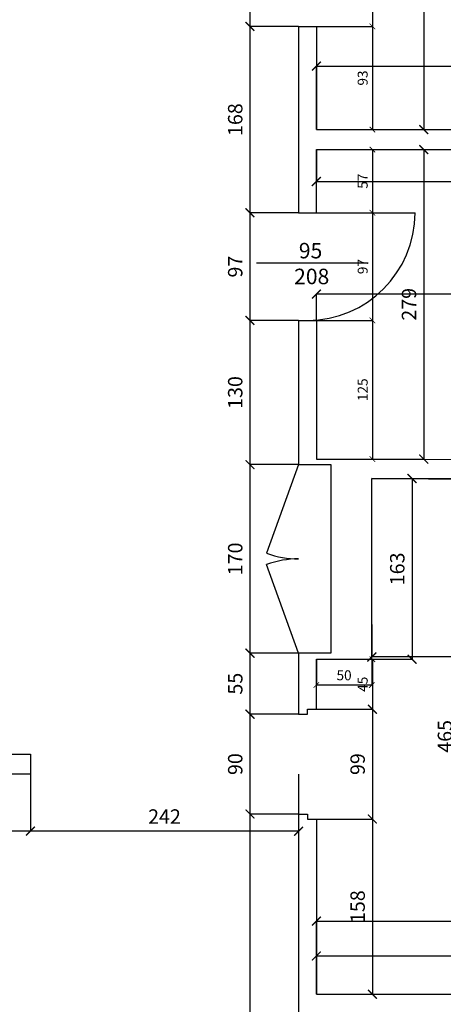
# Model space of a CAD drawing. Extents: x -16900 to 1179, y 688 to 13656.
# Drawn here: x -4804 to -4422, y 10129 to 11017 of the extents above; entities that cross this region are included whole.
import ezdxf

# ---------------------------------------------------------------- set-up
doc = ezdxf.new("R2010")
doc.units = 0
doc.layers.get('0').update_dxf_attribs({"linetype": 'CONTINUOUS'})
doc.layers.get('DEFPOINTS').update_dxf_attribs({"linetype": 'CONTINUOUS'})
for name, color, linetype in [('POMOCNICZA', 254, 'CONTINUOUS'), ('PRZEKROJOWA', 7, 'CONTINUOUS'), ('STOLARKA', 42, 'CONTINUOUS'), ('WYMIAR', 151, 'CONTINUOUS')]:
    doc.layers.add(name, color=color, linetype=linetype)
doc.dimstyles.new('ISO-25', dxfattribs={"dimtxt": 13, "dimasz": 8, "dimexe": 0, "dimexo": 0, "dimgap": 5, "dimtad": 1, "dimtxsty": 'STANDARD', "dimblk": 'ARCHTICK', "dimcen": 2.5, "dimazin": 3, "dimtfac": 1, "dimtmove": 0, "dimatfit": 3})
doc.dimstyles.new('ISO-25_MNIEJSZA_ŚRODEK', dxfattribs={"dimtxt": 9, "dimasz": 5, "dimexe": 0, "dimexo": 0, "dimgap": 3, "dimtad": 1, "dimtxsty": 'STANDARD', "dimblk": 'ARCHTICK', "dimcen": 2.5, "dimazin": 3, "dimtfac": 1, "dimtix": 1, "dimtmove": 0, "dimatfit": 3})

# ---------------------------------------------------------------- blocks, each defined once
blk = doc.blocks.new('_ARCHTICK')
at = {"color": 0, "linetype": 'BYBLOCK', "const_width": 0.15}
blk.add_lwpolyline([(-0.5, -0.5), (0.5, 0.5)], dxfattribs=at)
blk = doc.blocks.new('*D1135')
at = {"layer": 'DEFPOINTS', "color": 0}
for p in [(-4552.56, 11208.69), (-4596.44, 11010.69), (-4552.56, 11010.69)]:
    blk.add_point(p, dxfattribs=at)
at = {"layer": 'WYMIAR', "color": 0}
for p, q in [((-4552.56, 11208.69), (-4596.44, 11208.69)), ((-4596.44, 11208.69), (-4596.44, 11010.69)), ((-4552.56, 11010.69), (-4596.44, 11010.69))]:
    blk.add_line(p, q, dxfattribs=at)
at = {"layer": 'WYMIAR', "color": 0, "xscale": 8, "yscale": 8, "zscale": 8}
for p, rotation in [((-4596.44, 11208.69), 90), ((-4596.44, 11010.69), 270)]:
    blk.add_blockref('_ARCHTICK', p, dxfattribs=dict(at, rotation=rotation))
at = {"layer": 'WYMIAR', "color": 0, "insert": (-4608.08, 11109.69), "char_height": 13, "attachment_point": 5, "rotation": 90}
blk.add_mtext('198', dxfattribs=at)
blk = doc.blocks.new('*D1136')
at = {"layer": 'DEFPOINTS', "color": 0}
for p in [(-4552.56, 11010.69), (-4596.44, 10842.69), (-4552.56, 10842.69)]:
    blk.add_point(p, dxfattribs=at)
at = {"layer": 'WYMIAR', "color": 0}
for p, q in [((-4552.56, 11010.69), (-4596.44, 11010.69)), ((-4596.44, 11010.69), (-4596.44, 10842.69)), ((-4552.56, 10842.69), (-4596.44, 10842.69))]:
    blk.add_line(p, q, dxfattribs=at)
at = {"layer": 'WYMIAR', "color": 0, "xscale": 8, "yscale": 8, "zscale": 8}
for p, rotation in [((-4596.44, 11010.69), 90), ((-4596.44, 10842.69), 270)]:
    blk.add_blockref('_ARCHTICK', p, dxfattribs=dict(at, rotation=rotation))
at = {"layer": 'WYMIAR', "color": 0, "insert": (-4608.08, 10926.69), "char_height": 13, "attachment_point": 5, "rotation": 90}
blk.add_mtext('168', dxfattribs=at)
blk = doc.blocks.new('*D1137')
at = {"layer": 'DEFPOINTS', "color": 0}
for p in [(-4552.56, 10842.69), (-4596.44, 10745.69), (-4552.56, 10745.69)]:
    blk.add_point(p, dxfattribs=at)
at = {"layer": 'WYMIAR', "color": 0}
for p, q in [((-4552.56, 10842.69), (-4596.44, 10842.69)), ((-4596.44, 10842.69), (-4596.44, 10745.69)), ((-4552.56, 10745.69), (-4596.44, 10745.69))]:
    blk.add_line(p, q, dxfattribs=at)
at = {"layer": 'WYMIAR', "color": 0, "xscale": 8, "yscale": 8, "zscale": 8}
for p, rotation in [((-4596.44, 10842.69), 90), ((-4596.44, 10745.69), 270)]:
    blk.add_blockref('_ARCHTICK', p, dxfattribs=dict(at, rotation=rotation))
at = {"layer": 'WYMIAR', "color": 0, "insert": (-4608.08, 10794.19), "char_height": 13, "attachment_point": 5, "rotation": 90}
blk.add_mtext('97', dxfattribs=at)
blk = doc.blocks.new('*D1138')
at = {"layer": 'DEFPOINTS', "color": 0}
for p in [(-4552.56, 10745.69), (-4596.44, 10615.69), (-4552.56, 10615.69)]:
    blk.add_point(p, dxfattribs=at)
at = {"layer": 'WYMIAR', "color": 0}
for p, q in [((-4552.56, 10745.69), (-4596.44, 10745.69)), ((-4596.44, 10745.69), (-4596.44, 10615.69)), ((-4552.56, 10615.69), (-4596.44, 10615.69))]:
    blk.add_line(p, q, dxfattribs=at)
at = {"layer": 'WYMIAR', "color": 0, "xscale": 8, "yscale": 8, "zscale": 8}
for p, rotation in [((-4596.44, 10745.69), 90), ((-4596.44, 10615.69), 270)]:
    blk.add_blockref('_ARCHTICK', p, dxfattribs=dict(at, rotation=rotation))
at = {"layer": 'WYMIAR', "color": 0, "insert": (-4608.08, 10680.69), "char_height": 13, "attachment_point": 5, "rotation": 90}
blk.add_mtext('130', dxfattribs=at)
blk = doc.blocks.new('*D1139')
at = {"layer": 'DEFPOINTS', "color": 0}
for p in [(-4552.56, 10615.69), (-4596.44, 10445.69), (-4552.56, 10445.69)]:
    blk.add_point(p, dxfattribs=at)
at = {"layer": 'WYMIAR', "color": 0}
for p, q in [((-4552.56, 10615.69), (-4596.44, 10615.69)), ((-4596.44, 10615.69), (-4596.44, 10445.69)), ((-4552.56, 10445.69), (-4596.44, 10445.69))]:
    blk.add_line(p, q, dxfattribs=at)
at = {"layer": 'WYMIAR', "color": 0, "xscale": 8, "yscale": 8, "zscale": 8}
for p, rotation in [((-4596.44, 10615.69), 90), ((-4596.44, 10445.69), 270)]:
    blk.add_blockref('_ARCHTICK', p, dxfattribs=dict(at, rotation=rotation))
at = {"layer": 'WYMIAR', "color": 0, "insert": (-4608.08, 10530.69), "char_height": 13, "attachment_point": 5, "rotation": 90}
blk.add_mtext('170', dxfattribs=at)
blk = doc.blocks.new('*D1140')
at = {"layer": 'DEFPOINTS', "color": 0}
for p in [(-4552.56, 10445.69), (-4596.44, 10390.69), (-4552.56, 10390.69)]:
    blk.add_point(p, dxfattribs=at)
at = {"layer": 'WYMIAR', "color": 0}
for p, q in [((-4552.56, 10445.69), (-4596.44, 10445.69)), ((-4596.44, 10445.69), (-4596.44, 10390.69)), ((-4552.56, 10390.69), (-4596.44, 10390.69))]:
    blk.add_line(p, q, dxfattribs=at)
at = {"layer": 'WYMIAR', "color": 0, "xscale": 8, "yscale": 8, "zscale": 8}
for p, rotation in [((-4596.44, 10445.69), 90), ((-4596.44, 10390.69), 270)]:
    blk.add_blockref('_ARCHTICK', p, dxfattribs=dict(at, rotation=rotation))
at = {"layer": 'WYMIAR', "color": 0, "insert": (-4608.05, 10418.19), "char_height": 13, "attachment_point": 5, "rotation": 90}
blk.add_mtext('55', dxfattribs=at)
blk = doc.blocks.new('*D1141')
at = {"layer": 'DEFPOINTS', "color": 0}
for p in [(-4552.56, 10390.69), (-4596.44, 10300.69), (-4552.56, 10300.69)]:
    blk.add_point(p, dxfattribs=at)
at = {"layer": 'WYMIAR', "color": 0}
for p, q in [((-4552.56, 10390.69), (-4596.44, 10390.69)), ((-4596.44, 10390.69), (-4596.44, 10300.69)), ((-4552.56, 10300.69), (-4596.44, 10300.69))]:
    blk.add_line(p, q, dxfattribs=at)
at = {"layer": 'WYMIAR', "color": 0, "xscale": 8, "yscale": 8, "zscale": 8}
for p, rotation in [((-4596.44, 10390.69), 90), ((-4596.44, 10300.69), 270)]:
    blk.add_blockref('_ARCHTICK', p, dxfattribs=dict(at, rotation=rotation))
at = {"layer": 'WYMIAR', "color": 0, "insert": (-4608.08, 10345.69), "char_height": 13, "attachment_point": 5, "rotation": 90}
blk.add_mtext('90', dxfattribs=at)
blk = doc.blocks.new('*D1142')
at = {"layer": 'DEFPOINTS', "color": 0}
for p in [(-4552.56, 10300.69), (-4596.44, 9869.69), (-4552.56, 9869.69)]:
    blk.add_point(p, dxfattribs=at)
at = {"layer": 'WYMIAR', "color": 0}
for p, q in [((-4552.56, 10300.69), (-4596.44, 10300.69)), ((-4596.44, 10300.69), (-4596.44, 9869.69)), ((-4552.56, 9869.69), (-4596.44, 9869.69))]:
    blk.add_line(p, q, dxfattribs=at)
at = {"layer": 'WYMIAR', "color": 0, "xscale": 8, "yscale": 8, "zscale": 8}
for p, rotation in [((-4596.44, 10300.69), 90), ((-4596.44, 9869.69), 270)]:
    blk.add_blockref('_ARCHTICK', p, dxfattribs=dict(at, rotation=rotation))
at = {"layer": 'WYMIAR', "color": 0, "insert": (-4608.08, 10085.19), "char_height": 13, "attachment_point": 5, "rotation": 90}
blk.add_mtext('431', dxfattribs=at)
blk = doc.blocks.new('*D1145')
at = {"layer": 'DEFPOINTS', "color": 0}
for p in [(-4536.56, 11208.69), (-4536.56, 11010.69), (-4486, 11010.69)]:
    blk.add_point(p, dxfattribs=at)
at = {"layer": 'WYMIAR', "color": 0}
for p, q in [((-4536.56, 11208.69), (-4486, 11208.69)), ((-4486, 11208.69), (-4486, 11010.69)), ((-4536.56, 11010.69), (-4486, 11010.69))]:
    blk.add_line(p, q, dxfattribs=at)
at = {"layer": 'WYMIAR', "color": 0, "xscale": 5, "yscale": 5, "zscale": 5}
for p, rotation in [((-4486, 11208.69), 90), ((-4486, 11010.69), 270)]:
    blk.add_blockref('_ARCHTICK', p, dxfattribs=dict(at, rotation=rotation))
at = {"layer": 'WYMIAR', "color": 0, "insert": (-4493.6, 11109.69), "char_height": 9, "attachment_point": 5, "rotation": 90}
blk.add_mtext('198', dxfattribs=at)
blk = doc.blocks.new('*D1146')
at = {"layer": 'DEFPOINTS', "color": 0}
for p in [(-4536.56, 11010.69), (-4536.56, 10917.69), (-4486, 10917.69)]:
    blk.add_point(p, dxfattribs=at)
at = {"layer": 'WYMIAR', "color": 0}
for p, q in [((-4536.56, 11010.69), (-4486, 11010.69)), ((-4486, 11010.69), (-4486, 10917.69)), ((-4536.56, 10917.69), (-4486, 10917.69))]:
    blk.add_line(p, q, dxfattribs=at)
at = {"layer": 'WYMIAR', "color": 0, "xscale": 5, "yscale": 5, "zscale": 5}
for p, rotation in [((-4486, 11010.69), 90), ((-4486, 10917.69), 270)]:
    blk.add_blockref('_ARCHTICK', p, dxfattribs=dict(at, rotation=rotation))
at = {"layer": 'WYMIAR', "color": 0, "insert": (-4493.6, 10964.19), "char_height": 9, "attachment_point": 5, "rotation": 90}
blk.add_mtext('93', dxfattribs=at)
blk = doc.blocks.new('*D1147')
at = {"layer": 'DEFPOINTS', "color": 0}
for p in [(-4536.56, 10899.69), (-4536.56, 10842.69), (-4486, 10842.69)]:
    blk.add_point(p, dxfattribs=at)
at = {"layer": 'WYMIAR', "color": 0}
for p, q in [((-4536.56, 10899.69), (-4486, 10899.69)), ((-4486, 10899.69), (-4486, 10842.69)), ((-4536.56, 10842.69), (-4486, 10842.69))]:
    blk.add_line(p, q, dxfattribs=at)
at = {"layer": 'WYMIAR', "color": 0, "xscale": 5, "yscale": 5, "zscale": 5}
for p, rotation in [((-4486, 10899.69), 90), ((-4486, 10842.69), 270)]:
    blk.add_blockref('_ARCHTICK', p, dxfattribs=dict(at, rotation=rotation))
at = {"layer": 'WYMIAR', "color": 0, "insert": (-4493.58, 10871.19), "char_height": 9, "attachment_point": 5, "rotation": 90}
blk.add_mtext('57', dxfattribs=at)
blk = doc.blocks.new('*D1148')
at = {"layer": 'DEFPOINTS', "color": 0}
for p in [(-4536.56, 10842.69), (-4536.56, 10745.69), (-4486, 10745.69)]:
    blk.add_point(p, dxfattribs=at)
at = {"layer": 'WYMIAR', "color": 0}
for p, q in [((-4536.56, 10842.69), (-4486, 10842.69)), ((-4486, 10842.69), (-4486, 10745.69)), ((-4536.56, 10745.69), (-4486, 10745.69))]:
    blk.add_line(p, q, dxfattribs=at)
at = {"layer": 'WYMIAR', "color": 0, "xscale": 5, "yscale": 5, "zscale": 5}
for p, rotation in [((-4486, 10842.69), 90), ((-4486, 10745.69), 270)]:
    blk.add_blockref('_ARCHTICK', p, dxfattribs=dict(at, rotation=rotation))
at = {"layer": 'WYMIAR', "color": 0, "insert": (-4493.6, 10794.19), "char_height": 9, "attachment_point": 5, "rotation": 90}
blk.add_mtext('97', dxfattribs=at)
blk = doc.blocks.new('*D1149')
at = {"layer": 'DEFPOINTS', "color": 0}
for p in [(-4536.56, 10745.69), (-4536.56, 10620.69), (-4486, 10620.69)]:
    blk.add_point(p, dxfattribs=at)
at = {"layer": 'WYMIAR', "color": 0}
for p, q in [((-4536.56, 10745.69), (-4486, 10745.69)), ((-4486, 10745.69), (-4486, 10620.69)), ((-4536.56, 10620.69), (-4486, 10620.69))]:
    blk.add_line(p, q, dxfattribs=at)
at = {"layer": 'WYMIAR', "color": 0, "xscale": 5, "yscale": 5, "zscale": 5}
for p, rotation in [((-4486, 10745.69), 90), ((-4486, 10620.69), 270)]:
    blk.add_blockref('_ARCHTICK', p, dxfattribs=dict(at, rotation=rotation))
at = {"layer": 'WYMIAR', "color": 0, "insert": (-4493.6, 10683.19), "char_height": 9, "attachment_point": 5, "rotation": 90}
blk.add_mtext('125', dxfattribs=at)
blk = doc.blocks.new('*D1150')
at = {"layer": 'DEFPOINTS', "color": 0}
for p in [(-4486.56, 10603.19), (-4486.56, 10440.19), (-4450.22, 10440.19)]:
    blk.add_point(p, dxfattribs=at)
at = {"layer": 'WYMIAR', "color": 0}
for p, q in [((-4486.56, 10603.19), (-4450.22, 10603.19)), ((-4450.22, 10603.19), (-4450.22, 10440.19)), ((-4486.56, 10440.19), (-4450.22, 10440.19))]:
    blk.add_line(p, q, dxfattribs=at)
at = {"layer": 'WYMIAR', "color": 0, "xscale": 8, "yscale": 8, "zscale": 8}
for p, rotation in [((-4450.22, 10603.19), 90), ((-4450.22, 10440.19), 270)]:
    blk.add_blockref('_ARCHTICK', p, dxfattribs=dict(at, rotation=rotation))
at = {"layer": 'WYMIAR', "color": 0, "insert": (-4461.87, 10521.69), "char_height": 13, "attachment_point": 5, "rotation": 90}
blk.add_mtext('163', dxfattribs=at)
blk = doc.blocks.new('*D1151')
at = {"layer": 'DEFPOINTS', "color": 0}
for p in [(-4536.56, 10440.19), (-4536.56, 10395.19), (-4486, 10395.19)]:
    blk.add_point(p, dxfattribs=at)
at = {"layer": 'WYMIAR', "color": 0}
for p, q in [((-4536.56, 10440.19), (-4486, 10440.19)), ((-4486, 10440.19), (-4486, 10395.19)), ((-4536.56, 10395.19), (-4486, 10395.19))]:
    blk.add_line(p, q, dxfattribs=at)
at = {"layer": 'WYMIAR', "color": 0, "xscale": 5, "yscale": 5, "zscale": 5}
for p, rotation in [((-4486, 10440.19), 90), ((-4486, 10395.19), 270)]:
    blk.add_blockref('_ARCHTICK', p, dxfattribs=dict(at, rotation=rotation))
at = {"layer": 'WYMIAR', "color": 0, "insert": (-4493.58, 10417.69), "char_height": 9, "attachment_point": 5, "rotation": 90}
blk.add_mtext('45', dxfattribs=at)
blk = doc.blocks.new('*D1152')
at = {"layer": 'DEFPOINTS', "color": 0}
for p in [(-4536.56, 10395.19), (-4536.56, 10296.19), (-4486, 10296.19)]:
    blk.add_point(p, dxfattribs=at)
at = {"layer": 'WYMIAR', "color": 0}
for p, q in [((-4536.56, 10395.19), (-4486, 10395.19)), ((-4486, 10395.19), (-4486, 10296.19)), ((-4536.56, 10296.19), (-4486, 10296.19))]:
    blk.add_line(p, q, dxfattribs=at)
at = {"layer": 'WYMIAR', "color": 0, "xscale": 8, "yscale": 8, "zscale": 8}
for p, rotation in [((-4486, 10395.19), 90), ((-4486, 10296.19), 270)]:
    blk.add_blockref('_ARCHTICK', p, dxfattribs=dict(at, rotation=rotation))
at = {"layer": 'WYMIAR', "color": 0, "insert": (-4497.64, 10345.69), "char_height": 13, "attachment_point": 5, "rotation": 90}
blk.add_mtext('99', dxfattribs=at)
blk = doc.blocks.new('*D1153')
at = {"layer": 'DEFPOINTS', "color": 0}
for p in [(-4536.56, 10296.19), (-4536.56, 10138.19), (-4486, 10138.19)]:
    blk.add_point(p, dxfattribs=at)
at = {"layer": 'WYMIAR', "color": 0}
for p, q in [((-4536.56, 10296.19), (-4486, 10296.19)), ((-4486, 10296.19), (-4486, 10138.19)), ((-4536.56, 10138.19), (-4486, 10138.19))]:
    blk.add_line(p, q, dxfattribs=at)
at = {"layer": 'WYMIAR', "color": 0, "xscale": 8, "yscale": 8, "zscale": 8}
for p, rotation in [((-4486, 10296.19), 90), ((-4486, 10138.19), 270)]:
    blk.add_blockref('_ARCHTICK', p, dxfattribs=dict(at, rotation=rotation))
at = {"layer": 'WYMIAR', "color": 0, "insert": (-4497.64, 10217.19), "char_height": 13, "attachment_point": 5, "rotation": 90}
blk.add_mtext('158', dxfattribs=at)
blk = doc.blocks.new('*D1155')
at = {"layer": 'DEFPOINTS', "color": 0}
for p in [(-4009.56, 10974.94), (-4536.56, 10917.69), (-4009.56, 10917.69)]:
    blk.add_point(p, dxfattribs=at)
at = {"layer": 'WYMIAR', "color": 0}
for p, q in [((-4536.56, 10917.69), (-4536.56, 10974.94)), ((-4536.56, 10974.94), (-4009.56, 10974.94)), ((-4009.56, 10917.69), (-4009.56, 10974.94))]:
    blk.add_line(p, q, dxfattribs=at)
at = {"layer": 'WYMIAR', "color": 0, "xscale": 8, "yscale": 8, "zscale": 8, "rotation": 180}
blk.add_blockref('_ARCHTICK', (-4536.56, 10974.94), dxfattribs=at)
at = {"layer": 'WYMIAR', "color": 0, "xscale": 8, "yscale": 8, "zscale": 8}
blk.add_blockref('_ARCHTICK', (-4009.56, 10974.94), dxfattribs=at)
at = {"layer": 'WYMIAR', "color": 0, "insert": (-4273.06, 10986.58), "char_height": 13, "attachment_point": 5}
blk.add_mtext('527', dxfattribs=at)
blk = doc.blocks.new('*D1161')
at = {"layer": 'DEFPOINTS', "color": 0}
for p in [(-4536.56, 11330.69), (-4536.56, 10917.69), (-4439.65, 10917.69)]:
    blk.add_point(p, dxfattribs=at)
at = {"layer": 'WYMIAR', "color": 0}
for p, q in [((-4536.56, 11330.69), (-4439.65, 11330.69)), ((-4439.65, 11330.69), (-4439.65, 10917.69)), ((-4536.56, 10917.69), (-4439.65, 10917.69))]:
    blk.add_line(p, q, dxfattribs=at)
at = {"layer": 'WYMIAR', "color": 0, "xscale": 8, "yscale": 8, "zscale": 8}
for p, rotation in [((-4439.65, 11330.69), 90), ((-4439.65, 10917.69), 270)]:
    blk.add_blockref('_ARCHTICK', p, dxfattribs=dict(at, rotation=rotation))
at = {"layer": 'WYMIAR', "color": 0, "insert": (-4451.3, 11124.19), "char_height": 13, "attachment_point": 5, "rotation": 90}
blk.add_mtext('413', dxfattribs=at)
blk = doc.blocks.new('*D1162')
at = {"layer": 'DEFPOINTS', "color": 0}
for p in [(-4536.56, 10899.69), (-4536.56, 10620.69), (-4439.65, 10620.69)]:
    blk.add_point(p, dxfattribs=at)
at = {"layer": 'WYMIAR', "color": 0}
for p, q in [((-4536.56, 10899.69), (-4439.65, 10899.69)), ((-4439.65, 10899.69), (-4439.65, 10620.69)), ((-4536.56, 10620.69), (-4439.65, 10620.69))]:
    blk.add_line(p, q, dxfattribs=at)
at = {"layer": 'WYMIAR', "color": 0, "xscale": 8, "yscale": 8, "zscale": 8}
for p, rotation in [((-4439.65, 10899.69), 90), ((-4439.65, 10620.69), 270)]:
    blk.add_blockref('_ARCHTICK', p, dxfattribs=dict(at, rotation=rotation))
at = {"layer": 'WYMIAR', "color": 0, "insert": (-4451.29, 10760.19), "char_height": 13, "attachment_point": 5, "rotation": 90}
blk.add_mtext('279', dxfattribs=at)
blk = doc.blocks.new('*D1163')
at = {"layer": 'DEFPOINTS', "color": 0}
for p in [(-4536.56, 10899.69), (-4009.56, 10899.69), (-4009.56, 10870.87)]:
    blk.add_point(p, dxfattribs=at)
at = {"layer": 'WYMIAR', "color": 0}
for p, q in [((-4536.56, 10899.69), (-4536.56, 10870.87)), ((-4009.56, 10899.69), (-4009.56, 10870.87)), ((-4536.56, 10870.87), (-4009.56, 10870.87))]:
    blk.add_line(p, q, dxfattribs=at)
at = {"layer": 'WYMIAR', "color": 0, "xscale": 8, "yscale": 8, "zscale": 8, "rotation": 180}
blk.add_blockref('_ARCHTICK', (-4536.56, 10870.87), dxfattribs=at)
at = {"layer": 'WYMIAR', "color": 0, "xscale": 8, "yscale": 8, "zscale": 8}
blk.add_blockref('_ARCHTICK', (-4009.56, 10870.87), dxfattribs=at)
at = {"layer": 'WYMIAR', "color": 0, "insert": (-4273.06, 10882.51), "char_height": 13, "attachment_point": 5}
blk.add_mtext('527', dxfattribs=at)
blk = doc.blocks.new('*D1168')
at = {"layer": 'DEFPOINTS', "color": 0}
for p in [(-4536.56, 10769.44), (-4536.56, 10745.69), (-4105.56, 10744.69)]:
    blk.add_point(p, dxfattribs=at)
at = {"layer": 'WYMIAR', "color": 0}
for p, q in [((-4536.56, 10745.69), (-4536.56, 10769.44)), ((-4105.56, 10769.44), (-4536.56, 10769.44)), ((-4105.56, 10744.69), (-4105.56, 10769.44))]:
    blk.add_line(p, q, dxfattribs=at)
at = {"layer": 'WYMIAR', "color": 0, "xscale": 8, "yscale": 8, "zscale": 8, "rotation": 180}
blk.add_blockref('_ARCHTICK', (-4536.56, 10769.44), dxfattribs=at)
at = {"layer": 'WYMIAR', "color": 0, "xscale": 8, "yscale": 8, "zscale": 8}
blk.add_blockref('_ARCHTICK', (-4105.56, 10769.44), dxfattribs=at)
at = {"layer": 'WYMIAR', "color": 0, "insert": (-4321.06, 10781.09), "char_height": 13, "attachment_point": 5}
blk.add_mtext('431', dxfattribs=at)
blk = doc.blocks.new('*D1169')
at = {"layer": 'DEFPOINTS', "color": 0}
for p in [(-4536.56, 10440.19), (-4486.56, 10440.19), (-4486.56, 10417.01)]:
    blk.add_point(p, dxfattribs=at)
at = {"layer": 'WYMIAR', "color": 0}
for p, q in [((-4536.56, 10440.19), (-4536.56, 10417.01)), ((-4486.56, 10440.19), (-4486.56, 10417.01)), ((-4536.56, 10417.01), (-4486.56, 10417.01))]:
    blk.add_line(p, q, dxfattribs=at)
at = {"layer": 'WYMIAR', "color": 0, "xscale": 5, "yscale": 5, "zscale": 5, "rotation": 180}
blk.add_blockref('_ARCHTICK', (-4536.56, 10417.01), dxfattribs=at)
at = {"layer": 'WYMIAR', "color": 0, "xscale": 5, "yscale": 5, "zscale": 5}
blk.add_blockref('_ARCHTICK', (-4486.56, 10417.01), dxfattribs=at)
at = {"layer": 'WYMIAR', "color": 0, "insert": (-4511.56, 10424.6), "char_height": 9, "attachment_point": 5}
blk.add_mtext('50', dxfattribs=at)
blk = doc.blocks.new('*D1170')
at = {"layer": 'DEFPOINTS', "color": 0}
for p in [(-4031.56, 10172.7), (-4536.56, 10138.19), (-4031.56, 10138.19)]:
    blk.add_point(p, dxfattribs=at)
at = {"layer": 'WYMIAR', "color": 0}
for p, q in [((-4536.56, 10138.19), (-4536.56, 10172.7)), ((-4536.56, 10172.7), (-4031.56, 10172.7)), ((-4031.56, 10138.19), (-4031.56, 10172.7))]:
    blk.add_line(p, q, dxfattribs=at)
at = {"layer": 'WYMIAR', "color": 0, "xscale": 8, "yscale": 8, "zscale": 8, "rotation": 180}
blk.add_blockref('_ARCHTICK', (-4536.56, 10172.7), dxfattribs=at)
at = {"layer": 'WYMIAR', "color": 0, "xscale": 8, "yscale": 8, "zscale": 8}
blk.add_blockref('_ARCHTICK', (-4031.56, 10172.7), dxfattribs=at)
at = {"layer": 'WYMIAR', "color": 0, "insert": (-4284.06, 10184.33), "char_height": 13, "attachment_point": 5}
blk.add_mtext('505', dxfattribs=at)
blk = doc.blocks.new('*D1172')
at = {"layer": 'DEFPOINTS', "color": 0}
for p in [(-4008.56, 10204.16), (-4008.56, 10155.44), (-4536.56, 10138.19)]:
    blk.add_point(p, dxfattribs=at)
at = {"layer": 'WYMIAR', "color": 0}
for p, q in [((-4536.56, 10138.19), (-4536.56, 10204.16)), ((-4536.56, 10204.16), (-4008.56, 10204.16)), ((-4008.56, 10155.44), (-4008.56, 10204.16))]:
    blk.add_line(p, q, dxfattribs=at)
at = {"layer": 'WYMIAR', "color": 0, "xscale": 8, "yscale": 8, "zscale": 8, "rotation": 180}
blk.add_blockref('_ARCHTICK', (-4536.56, 10204.16), dxfattribs=at)
at = {"layer": 'WYMIAR', "color": 0, "xscale": 8, "yscale": 8, "zscale": 8}
blk.add_blockref('_ARCHTICK', (-4008.56, 10204.16), dxfattribs=at)
at = {"layer": 'WYMIAR', "color": 0, "insert": (-4272.56, 10215.79), "char_height": 13, "attachment_point": 5}
blk.add_mtext('528', dxfattribs=at)
blk = doc.blocks.new('*D1179')
at = {"layer": 'DEFPOINTS', "color": 0}
for p in [(-4486.56, 10471.69), (-4103.56, 10471.69), (-4486.56, 10442.28)]:
    blk.add_point(p, dxfattribs=at)
at = {"layer": 'WYMIAR', "color": 0}
for p, q in [((-4486.56, 10471.69), (-4486.56, 10442.28)), ((-4103.56, 10471.69), (-4103.56, 10442.28)), ((-4103.56, 10442.28), (-4486.56, 10442.28))]:
    blk.add_line(p, q, dxfattribs=at)
at = {"layer": 'WYMIAR', "color": 0, "xscale": 8, "yscale": 8, "zscale": 8, "rotation": 180}
blk.add_blockref('_ARCHTICK', (-4486.56, 10442.28), dxfattribs=at)
at = {"layer": 'WYMIAR', "color": 0, "xscale": 8, "yscale": 8, "zscale": 8}
blk.add_blockref('_ARCHTICK', (-4103.56, 10442.28), dxfattribs=at)
at = {"layer": 'WYMIAR', "color": 0, "insert": (-4295.06, 10453.93), "char_height": 13, "attachment_point": 5}
blk.add_mtext('383', dxfattribs=at)
blk = doc.blocks.new('*D1180')
at = {"layer": 'DEFPOINTS', "color": 0}
for p in [(-4486.56, 10603.19), (-4536.56, 10138.19), (-4407.25, 10138.19)]:
    blk.add_point(p, dxfattribs=at)
at = {"layer": 'WYMIAR', "color": 0}
for p, q in [((-4486.56, 10603.19), (-4407.25, 10603.19)), ((-4407.25, 10603.19), (-4407.25, 10138.19)), ((-4536.56, 10138.19), (-4407.25, 10138.19))]:
    blk.add_line(p, q, dxfattribs=at)
at = {"layer": 'WYMIAR', "color": 0, "xscale": 8, "yscale": 8, "zscale": 8}
for p, rotation in [((-4407.25, 10603.19), 90), ((-4407.25, 10138.19), 270)]:
    blk.add_blockref('_ARCHTICK', p, dxfattribs=dict(at, rotation=rotation))
at = {"layer": 'WYMIAR', "color": 0, "insert": (-4418.88, 10370.69), "char_height": 13, "attachment_point": 5, "rotation": 90}
blk.add_mtext('465', dxfattribs=at)
blk = doc.blocks.new('*D1220')
at = {"layer": 'DEFPOINTS', "color": 0}
for p in [(-4794.56, 10336.69), (-4552.56, 10336.69), (-4794.56, 10285.23)]:
    blk.add_point(p, dxfattribs=at)
at = {"layer": 'WYMIAR', "color": 0}
for p, q in [((-4794.56, 10336.69), (-4794.56, 10285.23)), ((-4552.56, 10336.69), (-4552.56, 10285.23)), ((-4552.56, 10285.23), (-4794.56, 10285.23))]:
    blk.add_line(p, q, dxfattribs=at)
at = {"layer": 'WYMIAR', "color": 0, "xscale": 8, "yscale": 8, "zscale": 8, "rotation": 180}
blk.add_blockref('_ARCHTICK', (-4794.56, 10285.23), dxfattribs=at)
at = {"layer": 'WYMIAR', "color": 0, "xscale": 8, "yscale": 8, "zscale": 8}
blk.add_blockref('_ARCHTICK', (-4552.56, 10285.23), dxfattribs=at)
at = {"layer": 'WYMIAR', "color": 0, "insert": (-4673.56, 10296.75), "char_height": 13, "attachment_point": 5}
blk.add_mtext('242', dxfattribs=at)
blk = doc.blocks.new('*D1221')
at = {"layer": 'DEFPOINTS', "color": 0}
for p in [(-5275.56, 10336.69), (-4794.56, 10336.69), (-5275.56, 10285.23)]:
    blk.add_point(p, dxfattribs=at)
at = {"layer": 'WYMIAR', "color": 0}
for p, q in [((-5275.56, 10336.69), (-5275.56, 10285.23)), ((-4794.56, 10336.69), (-4794.56, 10285.23)), ((-4794.56, 10285.23), (-5275.56, 10285.23))]:
    blk.add_line(p, q, dxfattribs=at)
at = {"layer": 'WYMIAR', "color": 0, "xscale": 8, "yscale": 8, "zscale": 8, "rotation": 180}
blk.add_blockref('_ARCHTICK', (-5275.56, 10285.23), dxfattribs=at)
at = {"layer": 'WYMIAR', "color": 0, "xscale": 8, "yscale": 8, "zscale": 8}
blk.add_blockref('_ARCHTICK', (-4794.56, 10285.23), dxfattribs=at)
at = {"layer": 'WYMIAR', "color": 0, "insert": (-5035.06, 10296.87), "char_height": 13, "attachment_point": 5}
blk.add_mtext('481', dxfattribs=at)

msp = doc.modelspace()

# ---------------------------------------------------------------- linework, layer by layer
at = {"layer": 'POMOCNICZA'}
for centre, radius, start, end in [((-4544.563, 10842.688), 97, 270, 0), ((-4552.563, 10615.688), 85, 250.117574, 270), ((-4552.563, 10445.688), 85, 90, 109.882426)]:
    msp.add_arc(centre, radius, start, end, dxfattribs=at)
at = {"layer": 'PRZEKROJOWA'}
for p, q in [((-4552.563, 11010.688), (-4552.563, 10842.688)), ((-4536.563, 11010.688), (-4536.563, 10917.688)), ((-4536.563, 10917.688), (-4009.563, 10917.688)), ((-4536.563, 10842.688), (-4536.563, 10899.688)), ((-4536.563, 10899.688), (-4009.563, 10899.688)), ((-4552.563, 10745.688), (-4552.563, 10615.688)), ((-4536.563, 10745.688), (-4536.563, 10620.688)), ((-4105.563, 10618.688), (-4536.563, 10620.688)), ((-4552.563, 10615.688), (-4523.631, 10615.688)), ((-4523.631, 10615.688), (-4523.631, 10445.688)), ((-4486.563, 10440.188), (-4486.563, 10603.188)), ((-4523.631, 10445.688), (-4552.563, 10445.688)), ((-4552.563, 10445.688), (-4552.563, 10390.688)), ((-4536.563, 10395.188), (-4536.563, 10440.188)), ((-4536.563, 10440.188), (-4486.563, 10440.188)), ((-4552.563, 10300.688), (-4552.563, 9869.688)), ((-4536.563, 10296.188), (-4536.563, 10138.188)), ((-4536.563, 10138.188), (-4031.563, 10138.188))]:
    msp.add_line(p, q, dxfattribs=at)
for points in [[(-4552.563, 11010.688), (-4536.563, 11010.688)], [(-4552.563, 10842.688), (-4536.563, 10842.688)], [(-4552.563, 10745.688), (-4536.563, 10745.688)], [(-3999.678, 10371.688), (-4008.563, 10371.688), (-4008.563, 10471.688), (-4103.563, 10471.688), (-4103.563, 10598.688), (-4486.563, 10603.188)], [(-4544.563, 10390.688), (-4544.563, 10395.188)], [(-4544.563, 10395.188), (-4536.563, 10395.188)], [(-4552.563, 10390.688), (-4544.563, 10390.688)], [(-4552.563, 10300.688), (-4544.563, 10300.688)], [(-4544.563, 10300.688), (-4544.563, 10296.188)], [(-4544.563, 10296.188), (-4536.563, 10296.188)]]:
    msp.add_lwpolyline(points, dxfattribs=at)
msp.add_lwpolyline([(-5275.563, 10354.688), (-4794.563, 10354.688), (-4794.563, 10336.688), (-5275.563, 10336.688)], close=True, dxfattribs=at)
at = {"layer": 'STOLARKA'}
for p, q in [((-4544.563, 10842.688), (-4447.563, 10842.688)), ((-4552.563, 10615.688), (-4581.471, 10535.755)), ((-4552.563, 10445.688), (-4581.471, 10525.622)), ((-4552.563, 10445.688), (-4552.563, 10445.688))]:
    msp.add_line(p, q, dxfattribs=at)
at = {"layer": 'WYMIAR'}
msp.add_lwpolyline([(-4489.949, 10797.414), (-4590.701, 10797.414)], dxfattribs=at)

# ---------------------------------------------------------------- texts
at = {"layer": 'WYMIAR', "insert": (-4556.605, 10815.565), "char_height": 13.9581, "width": 127.7006, "attachment_point": 1}
msp.add_mtext('{\\fArial|b0|i0|c238|p34; 95\\P208}', dxfattribs=at)

# ---------------------------------------------------------------- dimensions: what is measured, and where the dimension line sits
at = {"layer": 'WYMIAR'}
for base, p1, p2, dimstyle, picture, middle in [((-4439.655, 10917.688), (-4536.563, 11330.688), (-4536.563, 10917.688), 'ISO-25', '*D1161', (-4451.297, 11124.188)), ((-4596.438, 11010.688), (-4552.563, 11208.688), (-4552.563, 11010.688), 'ISO-25', '*D1135', (-4608.075, 11109.688)), ((-4596.438, 10842.688), (-4552.563, 11010.688), (-4552.563, 10842.688), 'ISO-25', '*D1136', (-4608.075, 10926.688)), ((-4439.655, 10620.688), (-4536.563, 10899.688), (-4536.563, 10620.688), 'ISO-25', '*D1162', (-4451.292, 10760.188)), ((-4486.004, 10842.688), (-4536.563, 10899.688), (-4536.563, 10842.688), 'ISO-25_MNIEJSZA_ŚRODEK', '*D1147', (-4493.58, 10871.188)), ((-4596.438, 10745.688), (-4552.563, 10842.688), (-4552.563, 10745.688), 'ISO-25', '*D1137', (-4608.075, 10794.188)), ((-4596.438, 10615.688), (-4552.563, 10745.688), (-4552.563, 10615.688), 'ISO-25', '*D1138', (-4608.08, 10680.688)), ((-4596.438, 10445.688), (-4552.563, 10615.688), (-4552.563, 10445.688), 'ISO-25', '*D1139', (-4608.075, 10530.688)), ((-4407.247, 10138.188), (-4486.563, 10603.188), (-4536.563, 10138.188), 'ISO-25', '*D1180', (-4418.885, 10370.688)), ((-4450.225, 10440.188), (-4486.563, 10603.188), (-4486.563, 10440.188), 'ISO-25', '*D1150', (-4461.867, 10521.688)), ((-4596.438, 10390.688), (-4552.563, 10445.688), (-4552.563, 10390.688), 'ISO-25', '*D1140', (-4608.049, 10418.188)), ((-4486.004, 10395.188), (-4536.563, 10440.188), (-4536.563, 10395.188), 'ISO-25_MNIEJSZA_ŚRODEK', '*D1151', (-4493.58, 10417.688)), ((-4596.438, 10300.688), (-4552.563, 10390.688), (-4552.563, 10300.688), 'ISO-25', '*D1141', (-4608.075, 10345.688)), ((-4486.004, 10296.188), (-4536.563, 10395.188), (-4536.563, 10296.188), 'ISO-25', '*D1152', (-4497.641, 10345.688)), ((-4596.438, 9869.688), (-4552.563, 10300.688), (-4552.563, 9869.688), 'ISO-25', '*D1142', (-4608.08, 10085.188)), ((-4486.004, 10138.188), (-4536.563, 10296.188), (-4536.563, 10138.188), 'ISO-25', '*D1153', (-4497.641, 10217.188))]:
    dim = msp.add_linear_dim(base=base, p1=p1, p2=p2, angle=90, dimstyle=dimstyle, dxfattribs=at)
    dim.commit()
    dim.dimension.update_dxf_attribs({"geometry": picture, "text_midpoint": middle})
for base, p1, p2, picture, middle in [((-4486.004, 11010.688), (-4536.563, 11208.688), (-4536.563, 11010.688), '*D1145', (-4493.599, 11109.688)), ((-4486.004, 10917.688), (-4536.563, 11010.688), (-4536.563, 10917.688), '*D1146', (-4493.602, 10964.188)), ((-4486.004, 10745.688), (-4536.563, 10842.688), (-4536.563, 10745.688), '*D1148', (-4493.599, 10794.188)), ((-4486.004, 10620.688), (-4536.563, 10745.688), (-4536.563, 10620.688), '*D1149', (-4493.599, 10683.188))]:
    dim = msp.add_linear_dim(base=base, p1=p1, p2=p2, angle=90, dimstyle='ISO-25_MNIEJSZA_ŚRODEK', override={"dimtmove": 1}, dxfattribs=at)
    dim.commit()
    dim.dimension.update_dxf_attribs({"geometry": picture, "text_midpoint": middle})
for base, p1, p2, dimstyle, picture, middle in [((-4009.563, 10974.942), (-4536.563, 10917.688), (-4009.563, 10917.688), 'ISO-25', '*D1155', (-4273.063, 10986.58)), ((-4009.563, 10870.868), (-4536.563, 10899.688), (-4009.563, 10899.688), 'ISO-25', '*D1163', (-4273.063, 10882.505)), ((-4536.563, 10769.444), (-4105.563, 10744.688), (-4536.563, 10745.688), 'ISO-25', '*D1168', (-4321.063, 10781.086)), ((-4486.563, 10442.283), (-4103.563, 10471.688), (-4486.563, 10471.688), 'ISO-25', '*D1179', (-4295.063, 10453.925)), ((-4486.563, 10417.006), (-4536.563, 10440.188), (-4486.563, 10440.188), 'ISO-25_MNIEJSZA_ŚRODEK', '*D1169', (-4511.563, 10424.601)), ((-5275.563, 10285.228), (-4794.563, 10336.688), (-5275.563, 10336.688), 'ISO-25', '*D1221', (-5035.063, 10296.865)), ((-4794.563, 10285.228), (-4552.563, 10336.688), (-4794.563, 10336.688), 'ISO-25', '*D1220', (-4673.563, 10296.754)), ((-4008.563, 10204.155), (-4536.563, 10138.188), (-4008.563, 10155.443), 'ISO-25', '*D1172', (-4272.563, 10215.793)), ((-4031.563, 10172.697), (-4536.563, 10138.188), (-4031.563, 10138.188), 'ISO-25', '*D1170', (-4284.063, 10184.335))]:
    dim = msp.add_linear_dim(base=base, p1=p1, p2=p2, dimstyle=dimstyle, dxfattribs=at)
    dim.commit()
    dim.dimension.update_dxf_attribs({"geometry": picture, "text_midpoint": middle})

doc.saveas('drawing.dxf')
